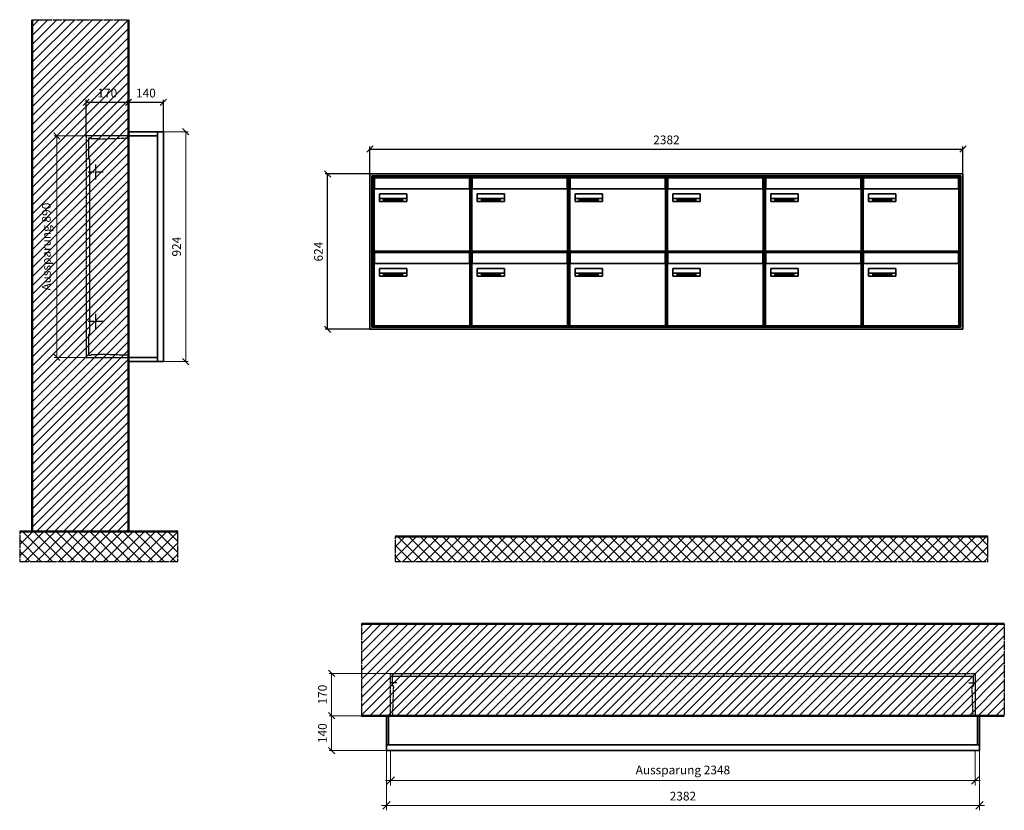
# Model space of a CAD drawing. Units: millimetres. Extents: x 68591 to 132920, y -10824 to 17493.
# Drawn here: x 100870 to 104825, y -5890 to -2713 of the extents above; entities that cross this region are included whole.
import ezdxf

# ---------------------------------------------------------------- set-up
doc = ezdxf.new("R2010")
doc.units = ezdxf.units.MM
doc.linetypes.add('AM_DIN_F_W050', pattern=[6.25, 4.75, -1.5])
doc.linetypes.add('AM_DIN_G_W050', pattern=[13.75, 9.75, -1.5, 1, -1.5])
for name, color, linetype, lineweight in [('Aluminium-AM_0', 40, 'Continuous', 35), ('Aluminium-AM_5', 9, 'Continuous', 20), ('Aluminium-AM_7', 56, 'AM_DIN_G_W050', 25), ('AM_5', 9, 'Continuous', 20), ('Bem_10', 254, 'Continuous', 25), ('Kunststoff-AM_0', 204, 'Continuous', 35), ('Kunststoff-AM_3', 190, 'AM_DIN_F_W050', 25), ('Mauerwerk-AM_1', 127, 'Continuous', 50), ('Mauerwerk-AM_3', 147, 'AM_DIN_F_W050', 25), ('Mauerwerk-AM_5', 9, 'Continuous', 20), ('Mauerwerk-AM_7', 147, 'AM_DIN_G_W050', 25), ('Mauerwerk-AM_8', 251, 'Continuous', 18), ('Sichtbare Kanten(DIN)', 7, 'Continuous', 50)]:
    doc.layers.add(name, color=color, linetype=linetype, lineweight=lineweight)
doc.styles.get("Standard").update_dxf_attribs({"font": 'ISOCP.SHX'})
doc.dimstyles.new('AM_DIN$0', dxfattribs={"dimscale": 0, "dimtxt": 3.5, "dimasz": 3, "dimexe": 2, "dimexo": 0, "dimgap": 1.5, "dimtad": 1, "dimdsep": 46, "dimtxsty": 'Standard', "dimblk": 'OBLIQUE', "dimcen": 0, "dimdle": 2, "dimclrd": 256, "dimclre": 256, "dimclrt": 10, "dimazin": 2, "dimtp": 0.1, "dimtm": 0.1, "dimtfac": 0.71, "dimtix": 1, "dimtmove": 1, "dimatfit": 3, "dimfxl": 1, "dimlwd": -1, "dimlwe": -1, "dimarcsym": 0})
doc.dimstyles.new('Standard$0', dxfattribs={"dimtxt": 0.18, "dimasz": 0.18, "dimexe": 0.18, "dimexo": 0.0625, "dimgap": 0.09, "dimtad": 0, "dimtih": 1, "dimtoh": 1, "dimdec": 4, "dimzin": 0, "dimdsep": 46, "dimtxsty": 'Standard', "dimcen": 0.09, "dimadec": 0, "dimazin": 0, "dimtfac": 1, "dimtdec": 4, "dimtofl": 0, "dimtmove": 0, "dimatfit": 3, "dimfxl": 1, "dimtolj": 1, "dimtzin": 0, "dimarcsym": 0})

# ---------------------------------------------------------------- blocks, each defined once
blk = doc.blocks.new('_Oblique')
at = {"color": 10, "linetype": 'ByBlock', "lineweight": -2}
blk.add_lwpolyline([(-0.5, -0.5), (0.5, 0.5)], dxfattribs=at)
blk = doc.blocks.new('*D186')
at = {"layer": 'Bem_10', "transparency": 16777216}
for p, q in [((-310, -17), (-310, 128)), ((-140, 0), (-140, 128)), ((-310, 118), (-140, 118))]:
    blk.add_line(p, q, dxfattribs=at)
at = {"layer": 'Defpoints', "color": 0, "transparency": 16777216}
for p in [(-140, 118), (-140, 0), (-310, -17)]:
    blk.add_point(p, dxfattribs=at)
at = {"layer": 'Bem_10', "transparency": 16777216, "xscale": 25, "yscale": 25, "zscale": 25, "rotation": 180}
blk.add_blockref('_Oblique', (-310, 118), dxfattribs=at)
at = {"layer": 'Bem_10', "transparency": 16777216, "xscale": 25, "yscale": 25, "zscale": 25}
blk.add_blockref('_Oblique', (-140, 118), dxfattribs=at)
at = {"layer": 'Bem_10', "color": 1, "transparency": 16777216, "insert": (-225, 150.5), "char_height": 35, "attachment_point": 5}
blk.add_mtext('170', dxfattribs=at)
blk = doc.blocks.new('*D187')
at = {"layer": 'Bem_10', "transparency": 16777216}
for p, q in [((-140, 0), (-140, 128)), ((0, 0), (0, 128)), ((-140, 118), (0, 118))]:
    blk.add_line(p, q, dxfattribs=at)
at = {"layer": 'Defpoints', "color": 0, "transparency": 16777216}
for p in [(0, 118), (-140, 0), (0, 0)]:
    blk.add_point(p, dxfattribs=at)
at = {"layer": 'Bem_10', "transparency": 16777216, "xscale": 25, "yscale": 25, "zscale": 25, "rotation": 180}
blk.add_blockref('_Oblique', (-140, 118), dxfattribs=at)
at = {"layer": 'Bem_10', "transparency": 16777216, "xscale": 25, "yscale": 25, "zscale": 25}
blk.add_blockref('_Oblique', (0, 118), dxfattribs=at)
at = {"layer": 'Bem_10', "color": 1, "transparency": 16777216, "insert": (-70, 150.5), "char_height": 35, "attachment_point": 5}
blk.add_mtext('140', dxfattribs=at)
blk = doc.blocks.new('*D188')
at = {"layer": 'AM_5', "transparency": 16777216}
for p, q in [((0, 0), (100, 0)), ((90, 0), (90, -924)), ((0, -924), (100, -924))]:
    blk.add_line(p, q, dxfattribs=at)
at = {"layer": 'Defpoints', "color": 0, "transparency": 16777216}
for p in [(0, 0), (0, -924), (90, -924)]:
    blk.add_point(p, dxfattribs=at)
at = {"layer": 'AM_5', "transparency": 16777216, "xscale": 25, "yscale": 25, "zscale": 25}
for p, rotation in [((90, 0), 90), ((90, -924), 270)]:
    blk.add_blockref('_Oblique', p, dxfattribs=dict(at, rotation=rotation))
at = {"layer": 'AM_5', "color": 1, "transparency": 16777216, "insert": (57.5, -462), "char_height": 35, "attachment_point": 5, "rotation": 90}
blk.add_mtext('924', dxfattribs=at)
blk = doc.blocks.new('*D189')
at = {"layer": 'AM_5', "transparency": 16777216}
for p, q in [((-310, -17), (-438, -17)), ((-428, -17), (-428, -907)), ((-310, -907), (-438, -907))]:
    blk.add_line(p, q, dxfattribs=at)
at = {"layer": 'Defpoints', "color": 0, "transparency": 16777216}
for p in [(-310, -17), (-428, -907), (-310, -907)]:
    blk.add_point(p, dxfattribs=at)
at = {"layer": 'AM_5', "transparency": 16777216, "xscale": 25, "yscale": 25, "zscale": 25}
for p, rotation in [((-428, -17), 90), ((-428, -907), 270)]:
    blk.add_blockref('_Oblique', p, dxfattribs=dict(at, rotation=rotation))
at = {"layer": 'AM_5', "color": 1, "transparency": 16777216, "insert": (-465.4, -462), "char_height": 35, "attachment_point": 5, "rotation": 90}
blk.add_mtext('Aussparung 890', dxfattribs=at)
blk = doc.blocks.new('*D403')
at = {"layer": 'Aluminium-AM_5', "transparency": 16777216}
for p, q in [((94294.2, -5609.9), (94294.2, -5749.9)), ((96642.2, -5609.9), (96642.2, -5749.9)), ((94274.2, -5729.9), (96662.2, -5729.9))]:
    blk.add_line(p, q, dxfattribs=at)
at = {"layer": 'Defpoints', "color": 0, "transparency": 16777216}
for p in [(94294.2, -5609.9), (96642.2, -5609.9), (96642.2, -5729.9)]:
    blk.add_point(p, dxfattribs=at)
at = {"layer": 'Aluminium-AM_5', "transparency": 16777216, "xscale": 30, "yscale": 30, "zscale": 30, "rotation": 180}
blk.add_blockref('_Oblique', (94294.2, -5729.9), dxfattribs=at)
at = {"layer": 'Aluminium-AM_5', "transparency": 16777216, "xscale": 30, "yscale": 30, "zscale": 30}
blk.add_blockref('_Oblique', (96642.2, -5729.9), dxfattribs=at)
at = {"layer": 'Aluminium-AM_5', "color": 10, "transparency": 16777216, "insert": (95468.2, -5692.4), "char_height": 35, "attachment_point": 5}
blk.add_mtext('Aussparung 2348', dxfattribs=at)
blk = doc.blocks.new('*D404')
at = {"layer": 'Aluminium-AM_5', "transparency": 16777216}
for p, q in [((94277.2, -5609.9), (94277.2, -5849.9)), ((96659.2, -5609.9), (96659.2, -5849.9)), ((94257.2, -5829.9), (96679.2, -5829.9))]:
    blk.add_line(p, q, dxfattribs=at)
at = {"layer": 'Defpoints', "color": 0, "transparency": 16777216}
for p in [(94277.2, -5609.9), (96659.2, -5609.9), (96659.2, -5829.9)]:
    blk.add_point(p, dxfattribs=at)
at = {"layer": 'Aluminium-AM_5', "transparency": 16777216, "xscale": 30, "yscale": 30, "zscale": 30, "rotation": 180}
blk.add_blockref('_Oblique', (94277.2, -5829.9), dxfattribs=at)
at = {"layer": 'Aluminium-AM_5', "transparency": 16777216, "xscale": 30, "yscale": 30, "zscale": 30}
blk.add_blockref('_Oblique', (96659.2, -5829.9), dxfattribs=at)
at = {"layer": 'Aluminium-AM_5', "color": 10, "transparency": 16777216, "insert": (95468.2, -5797.4), "char_height": 35, "attachment_point": 5}
blk.add_mtext('2382', dxfattribs=at)
blk = doc.blocks.new('*D405')
at = {"layer": 'Defpoints', "color": 0, "transparency": 16777216}
for p in [(94294.2, -5299.9), (94057.2, -5469.9), (94277.2, -5469.9)]:
    blk.add_point(p, dxfattribs=at)
at = {"layer": 'Mauerwerk-AM_5', "transparency": 16777216}
for p, q in [((94294.2, -5299.9), (94047.2, -5299.9)), ((94057.2, -5299.9), (94057.2, -5469.9)), ((94277.2, -5469.9), (94047.2, -5469.9))]:
    blk.add_line(p, q, dxfattribs=at)
at = {"layer": 'Mauerwerk-AM_5', "transparency": 16777216, "xscale": 25, "yscale": 25, "zscale": 25}
for p, rotation in [((94057.2, -5299.9), 90), ((94057.2, -5469.9), 270)]:
    blk.add_blockref('_Oblique', p, dxfattribs=dict(at, rotation=rotation))
at = {"layer": 'Mauerwerk-AM_5', "color": 1, "transparency": 16777216, "insert": (94024.7, -5384.9), "char_height": 35, "attachment_point": 5, "rotation": 90}
blk.add_mtext('170', dxfattribs=at)
blk = doc.blocks.new('*D406')
at = {"layer": 'Defpoints', "color": 0, "transparency": 16777216}
for p in [(94277.2, -5469.9), (94057.2, -5609.9), (94277.2, -5609.9)]:
    blk.add_point(p, dxfattribs=at)
at = {"layer": 'Mauerwerk-AM_5', "transparency": 16777216}
for p, q in [((94277.2, -5469.9), (94047.2, -5469.9)), ((94057.2, -5469.9), (94057.2, -5609.9)), ((94277.2, -5609.9), (94047.2, -5609.9))]:
    blk.add_line(p, q, dxfattribs=at)
at = {"layer": 'Mauerwerk-AM_5', "transparency": 16777216, "xscale": 25, "yscale": 25, "zscale": 25}
for p, rotation in [((94057.2, -5469.9), 90), ((94057.2, -5609.9), 270)]:
    blk.add_blockref('_Oblique', p, dxfattribs=dict(at, rotation=rotation))
at = {"layer": 'Mauerwerk-AM_5', "color": 1, "transparency": 16777216, "insert": (94024.7, -5539.9), "char_height": 35, "attachment_point": 5, "rotation": 90}
blk.add_mtext('140', dxfattribs=at)
blk = doc.blocks.new('*D372')
at = {"layer": 'Bem_10', "transparency": 16777216}
for p, q in [((102277.2, -3332.9), (102277.2, -3222.9)), ((102277.2, -3232.9), (104659.2, -3232.9)), ((104659.2, -3332.9), (104659.2, -3222.9))]:
    blk.add_line(p, q, dxfattribs=at)
at = {"layer": 'Defpoints', "color": 0, "transparency": 16777216}
for p in [(104659.2, -3232.9), (102277.2, -3332.9), (104659.2, -3332.9)]:
    blk.add_point(p, dxfattribs=at)
at = {"layer": 'Bem_10', "transparency": 16777216, "xscale": 25, "yscale": 25, "zscale": 25, "rotation": 180}
blk.add_blockref('_Oblique', (102277.2, -3232.9), dxfattribs=at)
at = {"layer": 'Bem_10', "transparency": 16777216, "xscale": 25, "yscale": 25, "zscale": 25}
blk.add_blockref('_Oblique', (104659.2, -3232.9), dxfattribs=at)
at = {"layer": 'Bem_10', "color": 1, "transparency": 16777216, "insert": (103468.2, -3200.4), "char_height": 35, "attachment_point": 5}
blk.add_mtext('2382', dxfattribs=at)
blk = doc.blocks.new('*D373')
at = {"layer": 'Bem_10', "transparency": 16777216}
for p, q in [((102277.2, -3332.9), (102097.2, -3332.9)), ((102107.2, -3956.9), (102107.2, -3332.9)), ((102277.2, -3956.9), (102097.2, -3956.9))]:
    blk.add_line(p, q, dxfattribs=at)
at = {"layer": 'Defpoints', "color": 0, "transparency": 16777216}
for p in [(102107.2, -3332.9), (102277.2, -3332.9), (102277.2, -3956.9)]:
    blk.add_point(p, dxfattribs=at)
at = {"layer": 'Bem_10', "transparency": 16777216, "xscale": 25, "yscale": 25, "zscale": 25}
for p, rotation in [((102107.2, -3332.9), 90), ((102107.2, -3956.9), 270)]:
    blk.add_blockref('_Oblique', p, dxfattribs=dict(at, rotation=rotation))
at = {"layer": 'Bem_10', "color": 1, "transparency": 16777216, "insert": (102074.7, -3644.9), "char_height": 35, "attachment_point": 5, "rotation": 90}
blk.add_mtext('624', dxfattribs=at)
blk = doc.blocks.new('M40e')
at = {"layer": 'Aluminium-AM_0'}
for p, q in [((387.2, 296.7), (5.8, 296.7)), ((5.8, 296.7), (5.8, 252.6)), ((387.2, 252.6), (387.2, 296.7)), ((4.6, 2.6), (4.6, 251.6)), ((5.6, 252.6), (13.9, 252.6)), ((13.9, 252.6), (379.3, 252.6)), ((379.3, 252.6), (387.6, 252.6)), ((388.6, 251.6), (388.6, 2.6)), ((25.6, 201.6), (25.6, 231.6)), ((25.6, 231.6), (135.6, 231.6)), ((135.6, 201.6), (25.6, 201.6)), ((25.9, 213.4), (25.9, 231.6)), ((25.9, 213.4), (135.4, 213.4)), ((25.9, 213.4), (25.9, 201.6)), ((135.4, 213.4), (135.4, 231.6)), ((135.4, 213.4), (135.4, 201.6)), ((135.6, 231.6), (135.6, 201.6)), ((387.6, 1.6), (5.6, 1.6))]:
    blk.add_line(p, q, dxfattribs=at)
for centre, start, end in [((5.6, 251.6), 90, 180), ((387.6, 251.6), 0, 90), ((5.6, 2.6), 180, 270), ((387.6, 2.6), 270, 0)]:
    blk.add_arc(centre, 1, start, end, dxfattribs=at)
at = {"layer": 'Kunststoff-AM_0'}
for p, q in [((4, 300), (4, 243.4)), ((4, 297.9), (389, 297.9)), ((389, 243.4), (389, 300))]:
    blk.add_line(p, q, dxfattribs=at)
for points in [[(0, 0), (0, 300), (393, 300), (393, 0), (0, 0)], [(4, 286.1), (5.8, 286.1)], [(387.2, 286.1), (389, 286.1)], [(4.6, 243.4), (0, 243.4)], [(393, 243.4), (388.6, 243.4)]]:
    blk.add_lwpolyline(points, dxfattribs=at)
at = {"layer": 'Sichtbare Kanten(DIN)'}
for p, q in [((44.1, 211.2), (45.7, 211.2)), ((44.1, 205.2), (44.1, 211.2)), ((45.9, 205.2), (44.1, 205.2)), ((45.7, 210.6), (44.9, 210.6)), ((44.9, 210.6), (44.9, 208.8)), ((44.9, 208.8), (45.8, 208.8)), ((45.8, 208.1), (44.9, 208.1)), ((44.9, 208.1), (44.9, 205.9)), ((44.9, 205.9), (45.6, 205.9)), ((47.1, 208.6), (47.1, 208.6)), ((48.9, 211.3), (49.8, 211.3)), ((48.9, 210.5), (48.9, 211.3)), ((49.8, 210.5), (48.9, 210.5)), ((49, 209.7), (49.7, 209.7)), ((49, 205.2), (49, 209.7)), ((49.7, 205.2), (49, 205.2)), ((49.7, 209.7), (49.7, 205.2)), ((49.8, 211.3), (49.8, 210.5)), ((50.4, 209.1), (50.4, 209.7)), ((50.4, 209.7), (50.9, 209.7)), ((50.9, 209.1), (50.4, 209.1)), ((50.9, 209.7), (50.9, 211)), ((50.9, 211), (51.6, 211)), ((50.9, 206.6), (50.9, 209.1)), ((51.6, 211), (51.6, 209.7)), ((51.6, 209.7), (53, 209.7)), ((51.6, 209.1), (51.6, 207)), ((53, 209.1), (51.6, 209.1)), ((53, 209.7), (53, 209.1)), ((53, 206), (53, 205.3)), ((53, 206), (53, 206)), ((53.1, 209.7), (53.6, 209.7)), ((53.1, 209.1), (53.1, 209.7)), ((53.6, 209.1), (53.1, 209.1)), ((53.6, 211), (54.4, 211)), ((53.6, 209.7), (53.6, 211)), ((53.6, 206.6), (53.6, 209.1)), ((54.4, 211), (54.4, 209.7)), ((54.4, 209.7), (55.8, 209.7)), ((55.8, 209.1), (54.4, 209.1)), ((54.4, 209.1), (54.4, 207)), ((55.8, 209.7), (55.8, 209.1)), ((55.8, 206), (55.8, 206)), ((55.8, 206), (55.8, 205.3)), ((56.8, 208), (59.2, 208)), ((59.9, 207.4), (56.8, 207.4)), ((59.8, 206.3), (59.9, 206.3)), ((59.9, 207.8), (59.9, 207.4)), ((59.9, 206.3), (59.9, 205.5)), ((63.3, 205.2), (63.3, 211.5)), ((63.3, 211.5), (64, 211.5)), ((64, 205.2), (63.3, 205.2)), ((64, 211.5), (64, 207.8)), ((64, 207.8), (65.8, 209.7)), ((64.3, 207.4), (64, 207.1)), ((64, 207.1), (64, 205.2)), ((66, 205.2), (64.3, 207.4)), ((66.8, 209.7), (64.9, 207.9)), ((64.9, 207.9), (67, 205.2)), ((65.8, 209.7), (66.8, 209.7)), ((67, 205.2), (66, 205.2)), ((67.8, 208), (70.2, 208)), ((71, 207.4), (67.8, 207.4)), ((70.8, 206.3), (70.9, 206.3)), ((70.9, 206.3), (70.9, 205.5)), ((71, 207.8), (71, 207.4)), ((71.7, 210.5), (71.7, 211.3)), ((71.7, 211.3), (72.6, 211.3)), ((72.6, 210.5), (71.7, 210.5)), ((71.7, 209.7), (72.5, 209.7)), ((71.7, 205.2), (71.7, 209.7)), ((72.5, 205.2), (71.7, 205.2)), ((72.5, 209.7), (72.5, 205.2)), ((72.6, 211.3), (72.6, 210.5)), ((73.6, 205.2), (73.6, 209.7)), ((73.6, 209.7), (74.4, 209.7)), ((74.4, 205.2), (73.6, 205.2)), ((74.4, 209.7), (74.4, 209.2)), ((74.4, 208.6), (74.4, 205.2)), ((76.4, 205.2), (76.4, 207.8)), ((77.2, 205.2), (76.4, 205.2)), ((77.2, 208.2), (77.2, 205.2)), ((78.7, 208), (81, 208)), ((81.8, 207.4), (78.7, 207.4)), ((81.7, 206.3), (81.7, 205.5)), ((81.7, 206.3), (81.7, 206.3)), ((81.8, 207.8), (81.8, 207.4)), ((86.2, 205.2), (84.7, 211.2)), ((84.7, 211.2), (85.5, 211.2)), ((85.5, 211.2), (86.7, 206.3)), ((87.1, 205.2), (86.2, 205.2)), ((86.7, 206.3), (87.9, 211.2)), ((88.3, 210.2), (87.1, 205.2)), ((87.9, 211.2), (88.7, 211.2)), ((89.5, 205.2), (88.3, 210.2)), ((88.7, 211.2), (89.9, 206.2)), ((90.4, 205.2), (89.5, 205.2)), ((89.9, 206.2), (91.1, 211.2)), ((91.9, 211.2), (90.4, 205.2)), ((91.1, 211.2), (91.9, 211.2)), ((93, 208), (95.4, 208)), ((96.1, 207.4), (93, 207.4)), ((96, 206.3), (96.1, 206.3)), ((96.1, 207.8), (96.1, 207.4)), ((96.1, 206.3), (96.1, 205.5)), ((96.9, 205.2), (96.9, 209.7)), ((96.9, 209.7), (97.7, 209.7)), ((97.7, 205.2), (96.9, 205.2)), ((97.7, 209.7), (97.7, 209.1)), ((97.7, 208.4), (97.7, 205.2)), ((99.3, 209.7), (99.3, 208.9)), ((99.3, 208.9), (99.3, 208.9)), ((99.9, 211.5), (100.6, 211.5)), ((99.9, 205.2), (99.9, 211.5)), ((100.6, 205.2), (99.9, 205.2)), ((100.6, 211.5), (100.6, 209.3)), ((100.6, 208.6), (100.6, 206.1)), ((100.6, 205.5), (100.6, 205.2)), ((104.4, 206.8), (104.4, 209.7)), ((104.4, 209.7), (105.2, 209.7)), ((105.2, 209.7), (105.2, 207.2)), ((107.2, 209.7), (108, 209.7)), ((107.2, 206.4), (107.2, 209.7)), ((107.2, 205.2), (107.2, 205.7)), ((108, 205.2), (107.2, 205.2)), ((108, 209.7), (108, 205.2)), ((109.1, 205.2), (109.1, 209.7)), ((109.1, 209.7), (109.8, 209.7)), ((109.8, 205.2), (109.1, 205.2)), ((109.8, 209.7), (109.8, 209.2)), ((109.8, 208.6), (109.8, 205.2)), ((111.8, 205.2), (111.8, 207.8)), ((112.6, 205.2), (111.8, 205.2)), ((112.6, 208.2), (112.6, 205.2)), ((113.8, 204.5), (113.8, 204.5)), ((113.8, 203.7), (113.8, 204.5)), ((116.4, 209.7), (117.1, 209.7)), ((116.4, 209.6), (116.4, 209.7)), ((116.4, 206.5), (116.4, 208.9)), ((116.4, 205.4), (116.4, 205.8)), ((117.1, 209.7), (117.1, 205.8))]:
    blk.add_line(p, q, dxfattribs=at)
for points in [[(45.6, 205.9), (46.1, 205.9), (46.7, 206), (47, 206.2)], [(45.7, 211.2), (46.4, 211.2), (47, 211.2), (47.3, 211)], [(46.8, 210.4), (46.6, 210.5), (46.1, 210.6), (45.7, 210.6)], [(45.8, 208.8), (46.2, 208.8), (46.6, 208.9), (46.8, 209)], [(46.9, 208), (46.7, 208.1), (46.3, 208.1), (45.8, 208.1)], [(47.6, 205.7), (47.3, 205.5), (46.5, 205.2), (45.9, 205.2)], [(47.1, 209.8), (47.1, 210), (47, 210.3), (46.8, 210.4)], [(46.8, 209), (47, 209.1), (47.1, 209.5), (47.1, 209.8)], [(47.4, 207.1), (47.4, 207.4), (47.2, 207.8), (46.9, 208)], [(47, 206.2), (47.2, 206.3), (47.4, 206.7), (47.4, 207.1)], [(47.9, 209.9), (47.9, 209.5), (47.5, 208.8), (47.1, 208.6)], [(47.1, 208.6), (47.6, 208.4), (48.2, 207.7), (48.2, 207.1)], [(47.3, 211), (47.6, 210.8), (47.9, 210.3), (47.9, 209.9)], [(48.2, 207.1), (48.2, 206.6), (47.9, 206), (47.6, 205.7)], [(52.2, 205.2), (51.6, 205.2), (50.9, 205.9), (50.9, 206.6)], [(51.6, 207), (51.6, 206.6), (51.7, 206.3), (51.7, 206.1)], [(51.7, 206.1), (51.8, 206), (52.1, 205.8), (52.4, 205.8)], [(53, 205.3), (52.8, 205.2), (52.4, 205.2), (52.2, 205.2)], [(52.4, 205.8), (52.6, 205.8), (52.9, 205.9), (53, 206)], [(55, 205.2), (54.3, 205.2), (53.6, 205.9), (53.6, 206.6)], [(54.4, 207), (54.4, 206.6), (54.4, 206.3), (54.5, 206.1)], [(54.5, 206.1), (54.6, 206), (54.9, 205.8), (55.1, 205.8)], [(55.8, 205.3), (55.6, 205.2), (55.1, 205.2), (55, 205.2)], [(55.1, 205.8), (55.3, 205.8), (55.7, 205.9), (55.8, 206)], [(56, 207.5), (56, 208.6), (57.2, 209.9), (58.1, 209.9)], [(58.3, 205.1), (57.2, 205.1), (56, 206.4), (56, 207.5)], [(57.2, 208.9), (57, 208.7), (56.8, 208.3), (56.8, 208)], [(56.8, 207.4), (56.8, 206.6), (57.6, 205.8), (58.3, 205.8)], [(58.1, 209.2), (57.8, 209.2), (57.4, 209.1), (57.2, 208.9)], [(58.1, 209.9), (58.5, 209.9), (59.2, 209.6), (59.4, 209.4)], [(58.9, 208.9), (58.8, 209.1), (58.4, 209.2), (58.1, 209.2)], [(58.3, 205.8), (58.6, 205.8), (59, 205.9), (59.2, 206)], [(59.2, 205.3), (58.9, 205.2), (58.6, 205.1), (58.3, 205.1)], [(59.2, 208), (59.2, 208.3), (59.1, 208.7), (58.9, 208.9)], [(59.2, 206), (59.4, 206.1), (59.7, 206.3), (59.8, 206.3)], [(59.9, 205.5), (59.7, 205.5), (59.3, 205.3), (59.2, 205.3)], [(59.4, 209.4), (59.7, 209.1), (59.9, 208.4), (59.9, 207.8)], [(67.1, 207.5), (67.1, 208.6), (68.2, 209.9), (69.2, 209.9)], [(69.3, 205.1), (68.3, 205.1), (67.1, 206.4), (67.1, 207.5)], [(68.2, 208.9), (68, 208.7), (67.9, 208.3), (67.8, 208)], [(67.8, 207.4), (67.8, 206.6), (68.6, 205.8), (69.3, 205.8)], [(69.1, 209.2), (68.8, 209.2), (68.4, 209.1), (68.2, 208.9)], [(70, 208.9), (69.8, 209.1), (69.4, 209.2), (69.1, 209.2)], [(69.2, 209.9), (69.6, 209.9), (70.2, 209.6), (70.5, 209.4)], [(69.3, 205.8), (69.6, 205.8), (70.1, 205.9), (70.3, 206)], [(70.2, 205.3), (70, 205.2), (69.6, 205.1), (69.3, 205.1)], [(70.2, 208), (70.2, 208.3), (70.1, 208.7), (70, 208.9)], [(70.9, 205.5), (70.7, 205.5), (70.3, 205.3), (70.2, 205.3)], [(70.3, 206), (70.5, 206.1), (70.7, 206.3), (70.8, 206.3)], [(70.5, 209.4), (70.7, 209.1), (71, 208.4), (71, 207.8)], [(74.4, 209.2), (74.7, 209.6), (75.4, 209.9), (75.7, 209.9)], [(75.5, 209.2), (75.3, 209.2), (74.7, 208.8), (74.4, 208.6)], [(76.2, 208.8), (76.2, 209), (75.8, 209.2), (75.5, 209.2)], [(75.7, 209.9), (76.4, 209.9), (77.2, 209), (77.2, 208.2)], [(76.4, 207.8), (76.4, 208.1), (76.3, 208.7), (76.2, 208.8)], [(77.9, 207.5), (77.9, 208.6), (79.1, 209.9), (80, 209.9)], [(80.2, 205.1), (79.1, 205.1), (77.9, 206.4), (77.9, 207.5)], [(79, 208.9), (78.9, 208.7), (78.7, 208.3), (78.7, 208)], [(78.7, 207.4), (78.7, 206.6), (79.5, 205.8), (80.2, 205.8)], [(79.9, 209.2), (79.6, 209.2), (79.2, 209.1), (79, 208.9)], [(80.8, 208.9), (80.7, 209.1), (80.2, 209.2), (79.9, 209.2)], [(80, 209.9), (80.4, 209.9), (81, 209.6), (81.3, 209.4)], [(80.2, 205.8), (80.4, 205.8), (80.9, 205.9), (81.1, 206)], [(81, 205.3), (80.8, 205.2), (80.4, 205.1), (80.2, 205.1)], [(81, 208), (81, 208.3), (80.9, 208.7), (80.8, 208.9)], [(81.7, 205.5), (81.6, 205.5), (81.2, 205.3), (81, 205.3)], [(81.1, 206), (81.3, 206.1), (81.6, 206.3), (81.7, 206.3)], [(81.3, 209.4), (81.5, 209.1), (81.8, 208.4), (81.8, 207.8)], [(92.3, 207.5), (92.3, 208.6), (93.4, 209.9), (94.3, 209.9)], [(94.5, 205.1), (93.4, 205.1), (92.3, 206.4), (92.3, 207.5)], [(93.4, 208.9), (93.2, 208.7), (93.1, 208.3), (93, 208)], [(93, 207.4), (93, 206.6), (93.8, 205.8), (94.5, 205.8)], [(94.3, 209.2), (94, 209.2), (93.6, 209.1), (93.4, 208.9)], [(94.3, 209.9), (94.8, 209.9), (95.4, 209.6), (95.6, 209.4)], [(95.2, 208.9), (95, 209.1), (94.6, 209.2), (94.3, 209.2)], [(94.5, 205.8), (94.8, 205.8), (95.2, 205.9), (95.4, 206)], [(95.4, 205.3), (95.2, 205.2), (94.8, 205.1), (94.5, 205.1)], [(95.4, 208), (95.4, 208.3), (95.3, 208.7), (95.2, 208.9)], [(95.4, 206), (95.6, 206.1), (95.9, 206.3), (96, 206.3)], [(96.1, 205.5), (95.9, 205.5), (95.5, 205.3), (95.4, 205.3)], [(95.6, 209.4), (95.9, 209.1), (96.1, 208.4), (96.1, 207.8)], [(97.7, 209.1), (98.1, 209.4), (98.7, 209.7), (99, 209.7)], [(98.9, 209), (98.5, 209), (97.9, 208.7), (97.7, 208.4)], [(99.3, 208.9), (99.2, 209), (99, 209), (98.9, 209)], [(99, 209.7), (99.1, 209.7), (99.2, 209.7), (99.3, 209.7)], [(100.6, 209.3), (100.9, 209.5), (101.6, 209.9), (102, 209.9)], [(101.8, 209.2), (101.5, 209.2), (100.9, 208.9), (100.6, 208.6)], [(100.6, 206.1), (100.9, 205.9), (101.4, 205.8), (101.6, 205.8)], [(101.8, 205.1), (101.4, 205.1), (100.9, 205.3), (100.6, 205.5)], [(101.6, 205.8), (102.2, 205.8), (102.9, 206.6), (102.9, 207.5)], [(102.9, 207.5), (102.9, 208.3), (102.4, 209.2), (101.8, 209.2)], [(103.7, 207.6), (103.7, 206.5), (102.6, 205.1), (101.8, 205.1)], [(102, 209.9), (102.8, 209.9), (103.7, 208.7), (103.7, 207.6)], [(104.8, 205.5), (104.6, 205.7), (104.4, 206.4), (104.4, 206.8)], [(105.8, 205.1), (105.5, 205.1), (105, 205.3), (104.8, 205.5)], [(105.2, 207.2), (105.2, 206.8), (105.2, 206.3), (105.3, 206.2)], [(105.3, 206.2), (105.4, 206), (105.7, 205.8), (106, 205.8)], [(107.2, 205.7), (106.8, 205.4), (106.2, 205.1), (105.8, 205.1)], [(106, 205.8), (106.3, 205.8), (106.9, 206.2), (107.2, 206.4)], [(109.8, 209.2), (110.2, 209.6), (110.8, 209.9), (111.2, 209.9)], [(111, 209.2), (110.7, 209.2), (110.1, 208.8), (109.8, 208.6)], [(111.7, 208.8), (111.6, 209), (111.3, 209.2), (111, 209.2)], [(111.2, 209.9), (111.8, 209.9), (112.6, 209), (112.6, 208.2)], [(111.8, 207.8), (111.8, 208.1), (111.8, 208.7), (111.7, 208.8)], [(113.3, 207.5), (113.3, 208.1), (113.7, 209), (113.9, 209.3)], [(115, 205.3), (114.2, 205.3), (113.3, 206.5), (113.3, 207.5)], [(113.8, 204.5), (113.9, 204.5), (114.2, 204.4), (114.4, 204.3)], [(115.1, 203.5), (114.8, 203.5), (114.1, 203.6), (113.8, 203.7)], [(113.9, 209.3), (114.2, 209.6), (114.9, 209.9), (115.2, 209.9)], [(115.4, 209.2), (114.8, 209.2), (114.1, 208.3), (114.1, 207.6)], [(114.1, 207.6), (114.1, 206.8), (114.6, 206), (115.2, 206)], [(114.4, 204.3), (114.6, 204.3), (114.9, 204.2), (115.1, 204.2)], [(116.4, 205.8), (116, 205.6), (115.5, 205.3), (115, 205.3)], [(117.1, 205.8), (117.1, 204.6), (116.1, 203.5), (115.1, 203.5)], [(115.1, 204.2), (115.5, 204.2), (116, 204.4), (116.1, 204.6)], [(115.2, 209.9), (115.6, 209.9), (116.1, 209.7), (116.4, 209.6)], [(115.2, 206), (115.5, 206), (116.1, 206.3), (116.4, 206.5)], [(116.4, 208.9), (116.1, 209.1), (115.6, 209.2), (115.4, 209.2)], [(116.1, 204.6), (116.3, 204.7), (116.4, 205.2), (116.4, 205.4)]]:
    blk.add_open_spline(points, degree=2, dxfattribs=at)
blk = doc.blocks.new('*U518')
at = {"layer": 'AM_5'}
blk.add_blockref('M40e', (-196.5, -150), dxfattribs=at)
blk = doc.blocks.new('*U519')
at = {"layer": 'AM_5', "color": 0, "linetype": 'ByBlock', "lineweight": -2, "transparency": 16777216}
blk.add_blockref('*U518', (0, 0), dxfattribs=at)
blk = doc.blocks.new('2-08-M40e')
at = {"layer": 'AM_5'}
blk.add_blockref('*U519', (196.5, 150), dxfattribs=at)
blk = doc.blocks.new('TWE14E43xS')
at = {"layer": 'Aluminium-AM_0'}
blk.add_line((-23, 0), (-23, -924), dxfattribs=at)
for points in [[(-23, 0), (-140, 0), (-140, -924), (-23, -924)], [(-23, -17), (-140, -17)], [(-23, -907), (-140, -907)]]:
    blk.add_lwpolyline(points, dxfattribs=at)
blk.add_lwpolyline([(-23, 0), (0, 0), (0, -924), (-23, -924)], close=True, dxfattribs=at)
at = {"layer": 'Aluminium-AM_7'}
for p, q in [((-272.2, -132), (-272.2, -192)), ((-302.2, -162), (-242.2, -162)), ((-272.2, -732), (-272.2, -792)), ((-302.2, -762), (-242.2, -762))]:
    blk.add_line(p, q, dxfattribs=at)
at = {"layer": 'Kunststoff-AM_3'}
for points in [[(-295.7, -109.854), (-295.7, -109.854), (-299.5, -109.854), (-299.5, -24.854), (-290.7, -24.854), (-290.7, -27), (-260.2, -27), (-260.2, -29.381), (-140, -25.184)], [(-140, -898.816), (-260.2, -894.619), (-260.2, -897), (-290.7, -897), (-290.7, -899), (-299.5, -899), (-299.5, -814), (-295.7, -814), (-295.7, -109.854)]]:
    blk.add_lwpolyline(points, dxfattribs=at)
at = {"layer": 'Mauerwerk-AM_3'}
blk.add_lwpolyline([(-140, -17), (-310, -17), (-310, -907), (-140, -907)], dxfattribs=at)
at = {"layer": 'AM_5'}
for base, p1, p2, text, override, picture, middle in [((90, -924), (0, 0), (0, -924), '924', {"dimscale": 10, "dimasz": 2.5, "dimexe": 1, "dimblk": 'Oblique', "dimdle": 0, "dimclrt": 1, "dimtix": 0, "dimtmove": 2}, '*D188', (57.488, -462)), ((-428, -907), (-310, -17), (-310, -907), 'Aussparung 890', {"dimscale": 10, "dimasz": 2.5, "dimexe": 1, "dimdle": 0, "dimclrt": 1, "dimtix": 0, "dimtmove": 2}, '*D189', (-465.422, -462))]:
    dim = blk.add_linear_dim(base=base, p1=p1, p2=p2, angle=90, text=text, dimstyle='AM_DIN$0', override=override, dxfattribs=at)
    dim.commit()
    dim.dimension.update_dxf_attribs({"geometry": picture, "text_midpoint": middle})
at = {"layer": 'Bem_10'}
for base, p1, p2, text, picture, middle in [((-140, 118), (-310, -17), (-140, 0), '170', '*D186', (-225, 150.5)), ((0, 118), (-140, 0), (0, 0), '140', '*D187', (-70, 150.5))]:
    dim = blk.add_linear_dim(base=base, p1=p1, p2=p2, text=text, dimstyle='AM_DIN$0', override={"dimscale": 10, "dimasz": 2.5, "dimexe": 1, "dimdle": 0, "dimclrt": 1, "dimtix": 0, "dimtmove": 2}, dxfattribs=at)
    dim.commit()
    dim.dimension.update_dxf_attribs({"geometry": picture, "text_midpoint": middle})
blk = doc.blocks.new('3')
at = {"layer": 'Aluminium-AM_0'}
for points in [[(2382, 23), (2382, 140), (0, 140), (0, 23)], [(8, 23), (8, 140)], [(2374, 23), (2374, 140)], [(0, 23), (0, 0), (2382, 0), (2382, 23)], [(0, 23), (2382, 23)]]:
    blk.add_lwpolyline(points, dxfattribs=at)
at = {"layer": 'Aluminium-AM_7'}
for points in [[(42.5, 272.2), (17, 272.2)], [(2339.5, 272.2), (2365, 272.2)]]:
    blk.add_lwpolyline(points, dxfattribs=at)
at = {"layer": 'Kunststoff-AM_3'}
for points in [[(25.5, 140), (29.4, 259.5), (24, 259.5), (24, 299.5)], [(24, 299.5), (2358, 299.5)], [(2356.5, 140), (2352.6, 259.5), (2358, 259.5), (2358, 299.5)]]:
    blk.add_lwpolyline(points, dxfattribs=at)
at = {"layer": 'Mauerwerk-AM_3'}
blk.add_lwpolyline([(17, 140), (17, 310), (2365, 310), (2365, 140)], dxfattribs=at)
at = {"layer": 'Aluminium-AM_5'}
for base, p1, p2, text, picture, middle in [((2382, -220), (0, 0), (2382, 0), '2382', '*D404', (1191, -187.5)), ((2365, -120), (17, 0), (2365, 0), 'Aussparung 2348', '*D403', (1191, -82.5))]:
    dim = blk.add_linear_dim(base=base, p1=p1, p2=p2, text=text, dimstyle='AM_DIN$0', override={"dimscale": 10, "dimdec": 0, "dimzin": 8, "dimadec": 0, "dimtfillclr": 256}, dxfattribs=at)
    dim.commit()
    dim.dimension.update_dxf_attribs({"geometry": picture, "text_midpoint": middle, "insert": (-94277.2, 5609.9)})
at = {"layer": 'Mauerwerk-AM_5'}
for base, p1, p2, text, picture, middle in [((-220, 140), (17, 310), (0, 140), '170', '*D405', (-252.5, 225)), ((-220, 0), (0, 140), (0, 0), '140', '*D406', (-252.5, 70))]:
    dim = blk.add_linear_dim(base=base, p1=p1, p2=p2, angle=90, text=text, dimstyle='Standard$0', override={"dimscale": 10, "dimtxt": 3.5, "dimasz": 2.5, "dimexe": 1, "dimexo": 0, "dimgap": 1.5, "dimtad": 1, "dimtih": 0, "dimtoh": 0, "dimdec": 0, "dimzin": 8, "dimblk": 'Oblique', "dimcen": 0, "dimclrd": 256, "dimclre": 256, "dimclrt": 1, "dimazin": 2, "dimtp": 0.1, "dimtm": 0.1, "dimtfac": 0.71, "dimtdec": 2, "dimtix": 1, "dimtofl": 1, "dimtmove": 2, "dimtfillclr": 256, "dimtolj": 0, "dimlwd": 65535, "dimlwe": 65535, "dimarcsym": 1}, dxfattribs=at)
    dim.commit()
    dim.dimension.update_dxf_attribs({"geometry": picture, "text_midpoint": middle, "insert": (-94277.2, 5609.9)})
blk = doc.blocks.new('58')
at = {"layer": 'Aluminium-AM_0'}
for p, q in [((2382, 624), (0, 624)), ((0, 624), (0, 0)), ((2374, 616), (8, 616)), ((8, 616), (8, 8)), ((2370, 612), (12, 612)), ((12, 612), (12, 12)), ((2370, 12), (2370, 612)), ((2374, 8), (2374, 616)), ((2382, 0), (2382, 624)), ((2382, 587), (2382, 587)), ((0, 0), (2382, 0)), ((8, 8), (2374, 8)), ((12, 12), (2370, 12))]:
    blk.add_line(p, q, dxfattribs=at)
blk.add_lwpolyline([(0, 587), (0, 587)], dxfattribs=at)
at = {"layer": 'Kunststoff-AM_0'}
for p, q in [((12, 612), (405, 612)), ((12, 312), (12, 612)), ((405, 612), (1191, 612)), ((1191, 612), (1584, 612)), ((1584, 612), (1977, 612)), ((1977, 612), (2370, 612)), ((2370, 612), (2370, 312)), ((12, 12), (12, 312)), ((2370, 312), (2370, 12)), ((405, 12), (12, 12)), ((1191, 12), (405, 12)), ((1584, 12), (1191, 12)), ((1977, 12), (1584, 12)), ((2370, 12), (1977, 12))]:
    blk.add_line(p, q, dxfattribs=at)
for p in [(12, 312), (405, 312), (798, 312), (1191, 312), (1584, 312), (1977, 312), (12, 12), (405, 12), (798, 12), (1191, 12), (1584, 12), (1977, 12)]:
    blk.add_blockref('2-08-M40e', p)
at = {"layer": 'Bem_10'}
dim = blk.add_linear_dim(base=(2382, 724), p1=(0, 624), p2=(2382, 624), text='2382', dimstyle='AM_DIN$0', override={"dimscale": 10, "dimasz": 2.5, "dimexe": 1, "dimdec": 2, "dimzin": 8, "dimblk": 'Oblique', "dimdle": 0, "dimclrt": 1, "dimtix": 0, "dimtmove": 2}, dxfattribs=at)
dim.commit()
dim.dimension.update_dxf_attribs({"geometry": '*D372', "text_midpoint": (1191, 756.503), "insert": (-102277.157, 3956.892)})
dim = blk.add_linear_dim(base=(-170, 624), p1=(0, 0), p2=(0, 624), angle=90, text='624', dimstyle='AM_DIN$0', override={"dimscale": 10, "dimasz": 2.5, "dimexe": 1, "dimdle": 0, "dimclrt": 1, "dimtix": 0, "dimtmove": 2}, dxfattribs=at)
dim.commit()
dim.dimension.update_dxf_attribs({"geometry": '*D373', "text_midpoint": (-202.503, 312), "insert": (-102277.157, 3956.892)})

msp = doc.modelspace()

# ---------------------------------------------------------------- hatches: boundary and pattern name
at = {"layer": 'Mauerwerk-AM_8'}
h = msp.add_hatch(dxfattribs=at)
h.set_pattern_fill('ANSI31', color=256, scale=8, style=0)
h.set_pattern_definition([(45, (100830.157, -4769.892), (-17.9605, 17.9605), [])])
h.paths.add_polyline_path([(100920.2, -4769.9), (101307.2, -4769.9), (101307.2, -2712.9), (100920.2, -2712.9)])
h = msp.add_hatch(dxfattribs=at)
h.set_pattern_fill('ANSI37', color=256, scale=10, style=0)
h.set_pattern_definition([(45, (81235.34, -2904.288), (-22.45064, 22.45064), []), (135, (81235.34, -2904.288), (-22.45064, -22.45064), [])])
h.paths.add_polyline_path([(101505.2, -4889.9), (101505.2, -4769.9), (100870.2, -4769.9), (100870.2, -4889.9)])
h = msp.add_hatch(dxfattribs=at)
h.set_pattern_fill('ANSI37', color=256, scale=10, style=0)
h.set_pattern_definition([(45, (97779.157, -4400.892), (-22.45064, 22.45064), []), (135, (97779.157, -4400.892), (-22.45064, -22.45064), [])])
h.paths.add_polyline_path([(104759.2, -4789.9), (102378.2, -4789.9), (102378.2, -4889.9), (104759.2, -4889.9)])
h = msp.add_hatch(dxfattribs=at)
h.set_pattern_fill('ANSI31', color=256, scale=8, style=0)
h.set_pattern_definition([(45, (102636.226, -5509.892), (-17.9605, 17.9605), [])])
h.paths.add_polyline_path([(104825.2, -5509.9), (104825.2, -5140.9), (102243.2, -5140.9), (102243.2, -5509.9)])

# ---------------------------------------------------------------- linework, layer by layer
at = {"layer": 'Mauerwerk-AM_1'}
for p, q in [((100920.2, -4769.9), (100920.2, -2712.9)), ((101307.2, -2712.9), (101307.2, -4769.9)), ((102378.2, -4789.9), (104759.2, -4789.9))]:
    msp.add_line(p, q, dxfattribs=at)
for points in [[(100870.2, -4769.9), (101505.2, -4769.9)], [(102378.2, -4789.9), (104759.2, -4789.9)], [(104142.2, -4789.9), (104759.2, -4789.9)], [(102243.2, -5140.9), (104825.2, -5140.9)], [(104825.2, -5509.9), (102243.2, -5509.9)]]:
    msp.add_lwpolyline(points, dxfattribs=at)
at = {"layer": 'Mauerwerk-AM_7'}
for points in [[(100920.2, -2712.9), (101307.2, -2712.9)], [(100870.2, -4769.9), (100870.2, -4889.9), (101505.2, -4889.9), (101505.2, -4769.9)], [(102378.2, -4789.9), (102378.2, -4889.9), (104759.2, -4889.9), (104759.2, -4789.9)], [(102243.2, -5140.9), (102243.2, -5509.9)], [(104825.2, -5140.9), (104825.2, -5509.9)]]:
    msp.add_lwpolyline(points, dxfattribs=at)

# ---------------------------------------------------------------- block references
for name, p in [('58', (102277.2, -3956.9)), ('3', (102343.2, -5649.9))]:
    msp.add_blockref(name, p)
at = {"layer": 'Mauerwerk-AM_1'}
msp.add_blockref('TWE14E43xS', (101447.2, -3162.9), dxfattribs=at)

doc.saveas('drawing.dxf')
